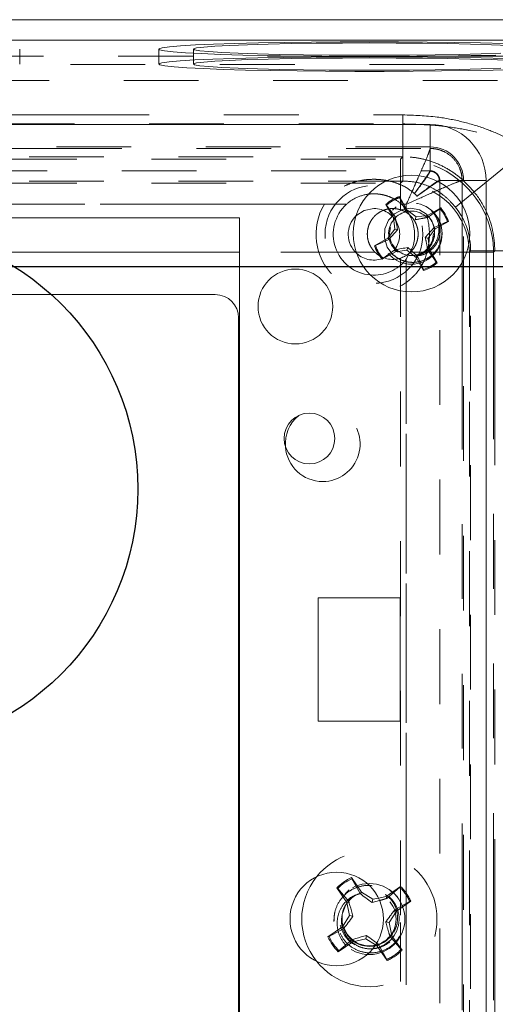
# Model space of a CAD drawing. Units: inches. Extents: x 0.4 to 21.9, y 0.1 to 16.8.
# Drawn here: x 8.8 to 9.5, y 6 to 7.3 of the extents above; entities that cross this region are included whole.
import ezdxf

# ---------------------------------------------------------------- set-up
doc = ezdxf.new("R2010")
doc.units = ezdxf.units.IN
doc.header["$MEASUREMENT"] = 0
doc.linetypes.add('HIDDEN', pattern=[0.075, 0.05, -0.025])
doc.linetypes.add('PHANTOM', pattern=[0.5, 0.25, -0.05, 0.05, -0.05, 0.05, -0.05])
for name, color, linetype in [('DIMENSIONS', 1, 'Continuous'), ('Drawing', 7, 'Continuous'), ('KNOCKOUTS', 7, 'Continuous')]:
    doc.layers.add(name, color=color, linetype=linetype)
doc.styles.get("Standard").update_dxf_attribs({"font": 'Arial Regular.ttf'})
doc.dimstyles.get("Standard").update_dxf_attribs({"dimtxt": 0.18, "dimasz": 0.18, "dimexe": 0.18, "dimexo": 0.0625, "dimgap": 0.09, "dimtad": 0, "dimtih": 1, "dimtoh": 1, "dimdec": 4, "dimzin": 0, "dimdsep": 46, "dimtxsty": 'Standard', "dimcen": 0.09, "dimadec": 0, "dimazin": 0, "dimtfac": 1, "dimtdec": 4, "dimtofl": 0, "dimtmove": 0, "dimatfit": 3, "dimfxl": 1, "dimtolj": 1, "dimtzin": 0, "dimarcsym": 0})

# ---------------------------------------------------------------- blocks, each defined once
blk = doc.blocks.new('*D12')
at = {"layer": 'Defpoints', "color": 0, "transparency": 16777216}
for p in [(11.4172, 6.9944), (6.9429, 5.1723), (7.1408, 5.1723)]:
    blk.add_point(p, dxfattribs=at)
at = {"layer": 'DIMENSIONS', "color": 0, "lineweight": -2, "transparency": 16777216}
for p, q in [((11.3547, 6.9944), (6.7629, 6.9944)), ((6.9429, 6.8144), (6.9429, 6.3373)), ((6.9429, 5.3523), (6.9429, 5.9749)), ((7.0783, 5.1723), (6.7629, 5.1723))]:
    blk.add_line(p, q, dxfattribs=at)
at = {"layer": 'DIMENSIONS', "color": 0, "transparency": 16777216}
for points in [[(6.9129, 6.8144), (6.9729, 6.8144), (6.9429, 6.9944)], [(6.9129, 5.3523), (6.9729, 5.3523), (6.9429, 5.1723)]]:
    blk.add_solid(points, dxfattribs=at)
at = {"layer": 'DIMENSIONS', "color": 0, "transparency": 16777216, "insert": (6.9429, 6.1561), "char_height": 0.18, "attachment_point": 5}
blk.add_mtext('\\A1;3.8', dxfattribs=at)

msp = doc.modelspace()

# ---------------------------------------------------------------- linework, layer by layer
at = {"layer": 'Drawing', "linetype": 'Continuous', "lineweight": 15}
for p, q in [((10.11467, 7.32485), (4.24467, 7.32485)), ((9.80474, 7.29735), (4.55459, 7.29735)), ((9.15605, 7.29385), (9.12433, 7.29305)), ((9.19063, 7.29448), (9.15605, 7.29385)), ((9.2274, 7.29495), (9.19063, 7.29448)), ((9.26566, 7.29523), (9.2274, 7.29495)), ((9.26872, 7.29361), (9.23361, 7.29332)), ((9.30467, 7.29532), (9.26566, 7.29523)), ((9.30467, 7.2937), (9.26872, 7.29361)), ((9.34367, 7.29523), (9.30467, 7.29532)), ((9.34062, 7.29361), (9.30467, 7.2937)), ((9.37572, 7.29332), (9.34062, 7.29361)), ((9.38193, 7.29495), (9.34367, 7.29523)), ((9.4187, 7.29448), (9.38193, 7.29495)), ((9.45328, 7.29385), (9.4187, 7.29448)), ((9.48501, 7.29305), (9.45328, 7.29385)), ((9.02738, 7.28727), (9.02294, 7.28592)), ((9.02294, 7.28592), (9.02392, 7.28455)), ((9.02392, 7.28455), (9.0303, 7.28321)), ((9.03715, 7.2886), (9.02738, 7.28727)), ((9.0303, 7.28321), (9.04195, 7.28191)), ((9.05206, 7.28986), (9.03715, 7.2886)), ((9.04195, 7.28191), (9.05865, 7.28067)), ((9.07183, 7.29104), (9.05206, 7.28986)), ((9.05865, 7.28067), (9.08009, 7.27953)), ((9.06917, 7.28548), (9.06917, 7.28007)), ((9.07347, 7.28705), (9.06934, 7.2858)), ((9.06934, 7.2858), (9.07072, 7.28454)), ((9.07072, 7.28454), (9.07759, 7.28331)), ((9.09607, 7.29211), (9.07183, 7.29104)), ((9.08303, 7.28826), (9.07347, 7.28705)), ((9.07759, 7.28331), (9.08977, 7.28212)), ((9.09778, 7.28941), (9.08303, 7.28826)), ((9.08977, 7.28212), (9.107, 7.28102)), ((9.12433, 7.29305), (9.09607, 7.29211)), ((9.11738, 7.29047), (9.09778, 7.28941)), ((9.107, 7.28102), (9.12885, 7.28001)), ((9.14136, 7.2914), (9.11738, 7.29047)), ((9.16918, 7.29221), (9.14136, 7.2914)), ((9.20017, 7.29285), (9.16918, 7.29221)), ((9.23361, 7.29332), (9.20017, 7.29285)), ((9.40916, 7.29285), (9.37572, 7.29332)), ((9.44015, 7.29221), (9.40916, 7.29285)), ((9.46797, 7.2914), (9.44015, 7.29221)), ((9.49196, 7.29047), (9.46797, 7.2914)), ((9.08009, 7.27953), (9.10584, 7.2785)), ((9.10584, 7.2785), (9.13541, 7.27761)), ((9.12885, 7.28001), (9.15483, 7.27914)), ((9.13541, 7.27761), (9.16824, 7.27687)), ((9.15483, 7.27914), (9.18432, 7.27842)), ((9.16824, 7.27687), (9.20369, 7.27629)), ((9.18432, 7.27842), (9.21663, 7.27786)), ((9.20369, 7.27629), (9.24108, 7.27589)), ((9.21663, 7.27786), (9.25101, 7.27748)), ((9.25101, 7.27748), (9.28664, 7.27729)), ((9.28664, 7.27729), (9.32269, 7.27729)), ((9.32269, 7.27729), (9.35833, 7.27748)), ((9.35833, 7.27748), (9.3927, 7.27786)), ((9.36826, 7.27589), (9.40565, 7.27629)), ((9.3927, 7.27786), (9.42501, 7.27842)), ((9.40565, 7.27629), (9.4411, 7.27687)), ((9.42501, 7.27842), (9.4545, 7.27914)), ((9.4411, 7.27687), (9.47392, 7.27761)), ((9.4545, 7.27914), (9.48048, 7.28001)), ((9.38592, 7.18485), (4.97342, 7.18485)), ((9.46092, 5.13485), (9.46092, 7.10985)), ((9.35487, 7.07064), (9.34483, 7.08826)), ((9.34497, 7.08748), (9.34483, 7.08826)), ((9.32676, 7.07795), (9.3368, 7.06034)), ((9.32778, 7.07705), (9.32676, 7.07795)), ((9.33912, 7.06111), (9.32778, 7.07705)), ((9.35448, 7.07031), (9.35487, 7.07064)), ((9.36713, 7.06113), (9.35487, 7.07064)), ((9.40014, 7.07312), (9.38252, 7.06308)), ((9.39329, 7.06787), (9.39924, 7.0721)), ((9.39924, 7.0721), (9.40014, 7.07312)), ((9.13092, 7.05985), (8.13092, 7.05985)), ((9.13092, 5.18485), (9.13092, 7.05985)), ((9.33912, 7.06111), (9.3368, 7.06034)), ((9.3368, 7.06034), (9.33874, 7.04495)), ((9.36704, 7.06082), (9.36713, 7.06113)), ((9.38252, 7.06308), (9.36713, 7.06113)), ((9.38275, 7.0624), (9.38252, 7.06308)), ((9.33874, 7.04495), (9.32923, 7.03268)), ((9.33083, 7.03084), (9.34251, 7.04391)), ((9.34251, 7.04391), (9.33874, 7.04495)), ((9.38332, 7.03275), (9.39283, 7.04501)), ((9.39209, 7.04586), (9.39283, 7.04501)), ((9.39283, 7.04501), (9.41044, 7.05505)), ((9.4091, 7.0548), (9.39921, 7.0504)), ((9.4091, 7.0548), (9.41044, 7.05505)), ((9.32923, 7.03268), (9.31162, 7.02264)), ((9.31296, 7.0229), (9.33083, 7.03084)), ((9.33083, 7.03084), (9.32923, 7.03268)), ((9.38259, 7.03295), (9.38332, 7.03275)), ((9.38526, 7.01735), (9.38332, 7.03275)), ((9.31296, 7.0229), (9.31162, 7.02264)), ((9.35554, 7.01879), (9.35493, 7.01656)), ((9.38452, 7.0171), (9.38526, 7.01735)), ((9.3953, 6.99974), (9.38526, 7.01735)), ((9.32192, 7.00457), (9.33954, 7.01462)), ((9.32283, 7.00559), (9.32192, 7.00457)), ((9.33876, 7.01693), (9.32283, 7.00559)), ((9.33876, 7.01693), (9.33954, 7.01462)), ((9.33954, 7.01462), (9.35493, 7.01656)), ((9.35493, 7.01656), (9.36719, 7.00705)), ((9.36743, 7.00725), (9.36719, 7.00705)), ((9.36719, 7.00705), (9.37723, 6.98944)), ((9.39079, 7.00554), (9.39428, 7.00064)), ((9.37698, 6.99077), (9.37723, 6.98944)), ((9.39428, 7.00064), (9.3953, 6.99974)), ((9.09842, 6.95735), (8.13092, 6.95735)), ((9.12967, 5.3186), (9.12967, 6.9261)), ((9.34592, 6.55185), (9.23592, 6.55185)), ((9.23592, 6.55185), (9.23592, 6.38685)), ((9.34592, 6.38685), (9.34592, 6.55185)), ((9.23592, 6.38685), (9.34592, 6.38685)), ((9.29422, 6.15845), (9.28077, 6.17775)), ((9.2812, 6.17623), (9.28077, 6.17775)), ((9.2812, 6.17623), (9.29225, 6.1564)), ((9.26097, 6.16395), (9.27442, 6.14465)), ((9.26224, 6.16301), (9.26097, 6.16395)), ((9.27701, 6.14578), (9.26224, 6.16301)), ((9.29225, 6.1564), (9.29422, 6.15845)), ((9.30938, 6.14874), (9.29422, 6.15845)), ((9.30858, 6.14428), (9.30938, 6.14874)), ((9.31679, 6.15036), (9.30938, 6.14874)), ((9.27701, 6.14578), (9.27442, 6.14465)), ((9.27442, 6.14465), (9.27828, 6.12706)), ((9.30858, 6.14428), (9.31803, 6.147)), ((9.27828, 6.12706), (9.26857, 6.1119)), ((9.28273, 6.12627), (9.27828, 6.12706)), ((9.26857, 6.1119), (9.24927, 6.09845)), ((9.25079, 6.09888), (9.27061, 6.10993)), ((9.27061, 6.10993), (9.26857, 6.1119)), ((9.25079, 6.09888), (9.24927, 6.09845)), ((9.28237, 6.0921), (9.29995, 6.09596)), ((9.30075, 6.10042), (9.29995, 6.09596)), ((9.29995, 6.09596), (9.31291, 6.08766)), ((9.26307, 6.07865), (9.28237, 6.0921)), ((9.28123, 6.09469), (9.264, 6.07992)), ((9.28123, 6.09469), (9.28237, 6.0921)), ((9.264, 6.07992), (9.26307, 6.07865))]:
    msp.add_line(p, q, dxfattribs=at)
at = {"layer": 'Drawing', "linetype": 'HIDDEN', "lineweight": 0}
for p, q in [((8.83667, 7.2655), (8.83667, 7.28548)), ((9.02267, 7.28548), (9.02267, 7.2655)), ((9.02695, 7.2672), (9.02284, 7.26584)), ((9.03647, 7.26854), (9.02695, 7.2672)), ((9.05121, 7.26981), (9.03647, 7.26854)), ((9.07088, 7.271), (9.05121, 7.26981)), ((9.06917, 7.28007), (9.06917, 7.2655)), ((9.0951, 7.27208), (9.07088, 7.271)), ((9.08303, 7.26827), (9.07347, 7.26706)), ((9.09778, 7.26942), (9.08303, 7.26827)), ((9.1234, 7.27303), (9.0951, 7.27208)), ((9.11738, 7.27048), (9.09778, 7.26942)), ((9.14136, 7.27142), (9.11738, 7.27048)), ((9.15523, 7.27384), (9.1234, 7.27303)), ((9.16918, 7.27222), (9.14136, 7.27142)), ((9.18997, 7.27449), (9.15523, 7.27384)), ((9.20017, 7.27286), (9.16918, 7.27222)), ((9.22694, 7.27496), (9.18997, 7.27449)), ((9.23361, 7.27333), (9.20017, 7.27286)), ((9.26542, 7.27524), (9.22694, 7.27496)), ((9.26872, 7.27362), (9.23361, 7.27333)), ((9.30467, 7.27534), (9.26542, 7.27524)), ((9.30467, 7.27371), (9.26872, 7.27362)), ((9.34391, 7.27524), (9.30467, 7.27534)), ((9.34062, 7.27362), (9.30467, 7.27371)), ((9.37572, 7.27333), (9.34062, 7.27362)), ((9.3824, 7.27496), (9.34391, 7.27524)), ((9.40916, 7.27286), (9.37572, 7.27333)), ((9.41937, 7.27449), (9.3824, 7.27496)), ((9.44015, 7.27222), (9.40916, 7.27286)), ((9.4541, 7.27384), (9.41937, 7.27449)), ((9.46797, 7.27142), (9.44015, 7.27222)), ((9.48593, 7.27303), (9.4541, 7.27384)), ((9.49196, 7.27048), (9.46797, 7.27142)), ((9.8047, 7.26483), (4.55463, 7.26483)), ((9.02284, 7.26584), (9.02421, 7.26447)), ((9.02421, 7.26447), (9.03104, 7.26311)), ((9.03104, 7.26311), (9.0432, 7.26181)), ((9.0432, 7.26181), (9.06045, 7.26057)), ((9.06045, 7.26057), (9.08245, 7.25944)), ((9.07347, 7.26706), (9.06934, 7.26581)), ((9.06934, 7.26581), (9.07072, 7.26455)), ((9.07072, 7.26455), (9.07759, 7.26332)), ((9.07759, 7.26332), (9.08977, 7.26213)), ((9.08245, 7.25944), (9.10877, 7.25842)), ((9.08977, 7.26213), (9.107, 7.26103)), ((9.107, 7.26103), (9.12885, 7.26003)), ((9.10877, 7.25842), (9.13891, 7.25753)), ((9.12885, 7.26003), (9.15483, 7.25915)), ((9.13891, 7.25753), (9.17228, 7.25681)), ((9.15483, 7.25915), (9.18432, 7.25843)), ((9.17228, 7.25681), (9.20822, 7.25625)), ((9.18432, 7.25843), (9.21663, 7.25787)), ((9.20822, 7.25625), (9.24604, 7.25587)), ((9.21663, 7.25787), (9.25101, 7.25749)), ((9.24604, 7.25587), (9.285, 7.25568)), ((9.25101, 7.25749), (9.28664, 7.2573)), ((9.285, 7.25568), (9.32434, 7.25568)), ((9.28664, 7.2573), (9.32269, 7.2573)), ((9.32269, 7.2573), (9.35833, 7.25749)), ((9.32434, 7.25568), (9.3633, 7.25587)), ((9.35833, 7.25749), (9.3927, 7.25787)), ((9.3633, 7.25587), (9.40112, 7.25625)), ((9.3927, 7.25787), (9.42501, 7.25843)), ((9.40112, 7.25625), (9.43706, 7.25681)), ((9.42501, 7.25843), (9.4545, 7.25915)), ((9.43706, 7.25681), (9.47042, 7.25753)), ((9.4545, 7.25915), (9.48048, 7.26003)), ((9.47042, 7.25753), (9.50056, 7.25842)), ((4.57605, 7.24341), (9.78329, 7.24341)), ((5.01002, 7.18548), (9.34931, 7.18548)), ((9.34931, 7.10914), (9.34931, 7.18548)), ((9.34931, 7.14152), (9.34931, 7.18485)), ((9.38592, 7.15473), (4.97342, 7.15473)), ((9.38592, 7.1229), (9.38592, 7.15473)), ((9.41983, 7.07424), (9.51414, 7.15097)), ((9.34931, 7.14152), (5.01002, 7.14152)), ((5.01297, 7.13857), (9.34636, 7.13857)), ((9.34636, 7.13857), (9.34931, 7.14152)), ((9.34636, 7.13857), (9.34636, 7.07071)), ((4.97342, 7.1229), (9.38592, 7.1229)), ((9.38389, 7.11905), (9.38576, 7.12234)), ((9.38576, 7.12234), (9.38592, 7.1229)), ((9.34931, 7.10914), (5.01002, 7.10914)), ((9.34636, 7.10619), (9.34931, 7.10914)), ((9.39512, 7.10782), (9.39841, 7.10969)), ((9.39841, 7.10969), (9.39896, 7.10985)), ((9.39896, 7.10985), (9.4308, 7.10985)), ((9.39896, 7.10985), (9.39896, 5.13485)), ((9.4308, 5.13485), (9.4308, 7.10985)), ((5.01297, 7.10619), (9.34636, 7.10619)), ((9.34636, 7.10619), (9.34636, 7.07071)), ((9.44485, 7.09459), (9.46092, 7.10767)), ((9.34508, 7.08692), (9.34497, 7.08748)), ((9.34508, 7.08692), (9.35302, 7.06904)), ((9.2445, 7.07807), (7.9203, 7.07807)), ((9.29763, 7.06966), (9.28668, 7.06242)), ((9.3108, 7.07228), (9.29763, 7.06966)), ((9.34072, 7.07446), (9.33581, 7.0702)), ((9.34072, 7.07446), (9.33581, 7.0702)), ((9.33831, 7.06548), (9.34878, 7.07107)), ((9.34878, 7.07107), (9.36034, 7.07276)), ((9.35413, 7.07807), (9.3504, 7.07807)), ((9.35302, 7.06904), (9.35448, 7.07031)), ((9.35413, 7.07152), (9.35413, 7.07807)), ((9.36034, 7.07276), (9.37157, 7.07052)), ((9.37157, 7.07052), (9.38133, 7.06464)), ((9.42885, 7.07738), (9.42885, 7.00032)), ((9.3255, 7.04528), (9.33023, 7.05663)), ((9.33023, 7.05663), (9.33831, 7.06548)), ((9.3661, 7.05737), (9.36704, 7.06082)), ((9.38133, 7.06464), (9.3883, 7.0561)), ((9.3833, 7.06076), (9.38275, 7.0624)), ((9.3833, 7.06076), (9.39329, 7.06787)), ((9.39665, 7.05916), (9.38781, 7.06935)), ((9.39665, 7.05916), (9.38781, 7.06935)), ((9.32484, 7.03301), (9.3255, 7.04528)), ((9.39123, 7.04685), (9.37955, 7.03378)), ((9.3883, 7.0561), (9.39201, 7.04571)), ((9.39921, 7.0504), (9.39123, 7.04685)), ((9.39123, 7.04685), (9.39209, 7.04586)), ((9.39201, 7.04571), (9.39197, 7.03505)), ((9.32847, 7.02083), (9.32484, 7.03301)), ((9.37955, 7.03378), (9.38259, 7.03295)), ((9.39197, 7.03505), (9.38839, 7.02506)), ((9.40058, 7.02802), (9.40198, 7.04085)), ((9.336, 7.01059), (9.32847, 7.02083)), ((9.35596, 7.02032), (9.352, 7.01956)), ((9.35596, 7.02032), (9.35554, 7.01879)), ((9.36904, 7.00865), (9.35596, 7.02032)), ((9.38294, 7.01658), (9.38452, 7.0171)), ((9.38839, 7.02506), (9.38627, 7.02185)), ((9.31214, 7.01404), (7.9114, 7.01404)), ((9.28593, 7.01404), (9.13092, 7.01404)), ((9.31214, 7.01404), (9.28708, 7.01404)), ((9.34676, 7.00329), (9.336, 7.01059)), ((9.34636, 6.12751), (9.34636, 7.00599)), ((9.35413, 7.00475), (9.35882, 7.01366)), ((9.35413, 6.96115), (9.35413, 7.00475)), ((9.46092, 7.01404), (9.35969, 7.01404)), ((9.43851, 7.01404), (9.35969, 7.01404)), ((9.36686, 7.00898), (9.3761, 7.01241)), ((9.36904, 7.00865), (9.36743, 7.00725)), ((9.36859, 7.00991), (9.37596, 7.01236)), ((9.37698, 6.99077), (9.36904, 7.00865)), ((9.38503, 7.00692), (9.37273, 7.00122)), ((9.38134, 7.00323), (9.38783, 7.00886)), ((9.38294, 7.01658), (9.39079, 7.00554)), ((9.39452, 7.01619), (9.38503, 7.00692)), ((9.4401, 7.01564), (9.43851, 7.01404)), ((9.43851, 7.01404), (9.43851, 5.23066)), ((9.4401, 7.01564), (9.56214, 7.01564)), ((9.4401, 5.22906), (9.4401, 7.01564)), ((9.35949, 7.00003), (9.34676, 7.00329)), ((9.37273, 7.00122), (9.35949, 7.00003)), ((9.35413, 5.27116), (9.35413, 6.97354)), ((9.27751, 6.16132), (9.27228, 6.15588)), ((9.34627, 6.16605), (9.32697, 6.1526)), ((9.3281, 6.15), (9.34533, 6.16477)), ((9.34533, 6.16477), (9.34627, 6.16605)), ((9.32697, 6.1526), (9.31679, 6.15036)), ((9.3281, 6.15), (9.32697, 6.1526)), ((9.27279, 6.14029), (9.26873, 6.12991)), ((9.35854, 6.14581), (9.33872, 6.13476)), ((9.34077, 6.1328), (9.36006, 6.14625)), ((9.35854, 6.14581), (9.36006, 6.14625)), ((9.25791, 6.1307), (9.25727, 6.11924)), ((9.33106, 6.11764), (9.34077, 6.1328)), ((9.33872, 6.13476), (9.34077, 6.1328)), ((9.3266, 6.11843), (9.33106, 6.11764)), ((9.33492, 6.10005), (9.33106, 6.11764)), ((9.34636, 5.23871), (9.34636, 6.11761)), ((9.33232, 6.09891), (9.33492, 6.10005)), ((9.33232, 6.09891), (9.34709, 6.08169)), ((9.34837, 6.08075), (9.33492, 6.10005)), ((9.31291, 6.08766), (9.31512, 6.08625)), ((9.31708, 6.08829), (9.31355, 6.09097)), ((9.31499, 6.08689), (9.32578, 6.09205)), ((9.31708, 6.08829), (9.31512, 6.08625)), ((9.31512, 6.08625), (9.32857, 6.06695)), ((9.32813, 6.06847), (9.31708, 6.08829)), ((9.33183, 6.08338), (9.33873, 6.09055)), ((9.33183, 6.08338), (9.33873, 6.09055)), ((9.34709, 6.08169), (9.34837, 6.08075)), ((9.32813, 6.06847), (9.32857, 6.06695))]:
    msp.add_line(p, q, dxfattribs=at)
at = {"layer": 'Drawing', "linetype": 'PHANTOM', "lineweight": 0}
for p, q in [((8.61826, 7.27589), (9.24108, 7.27589)), ((9.36826, 7.27589), (9.78329, 7.27589)), ((5.01002, 7.1976), (9.34931, 7.1976)), ((9.34931, 7.18485), (9.34931, 7.1976)), ((9.38592, 7.15278), (9.38592, 7.18485)), ((4.97342, 7.15278), (9.38592, 7.15278)), ((9.46092, 7.10767), (9.51414, 7.15097)), ((9.42885, 7.10985), (9.42885, 7.07738)), ((9.42885, 7.10985), (9.46092, 7.10985)), ((9.27398, 7.07807), (7.9203, 7.07807)), ((9.3504, 7.07807), (9.34763, 7.07807)), ((9.35413, 7.07096), (9.35413, 7.07152)), ((9.13092, 7.01404), (8.13092, 7.01404)), ((9.28708, 7.01404), (9.28593, 7.01404)), ((9.47088, 7.01404), (9.46092, 7.01404)), ((9.47248, 7.01564), (9.47088, 7.01404)), ((9.47088, 7.01404), (9.47088, 5.23066)), ((9.47248, 5.22906), (9.47248, 7.01564)), ((9.47248, 7.01564), (9.56214, 7.01564)), ((9.42885, 7.00032), (9.42885, 5.24538)), ((9.35413, 5.28454), (9.35413, 6.96115))]:
    msp.add_line(p, q, dxfattribs=at)
at = {"layer": 'Drawing', "linetype": 'Continuous', "lineweight": 15}
for centre, radius in [((9.36103, 7.03885), 0.078), ((9.2056, 6.94139), 0.05), ((9.22442, 6.76485), 0.034), ((9.26092, 6.12235), 0.0625)]:
    msp.add_circle(centre, radius, dxfattribs=at)
at = {"layer": 'Drawing', "linetype": 'HIDDEN', "lineweight": 0}
for centre, radius in [((9.3108, 7.03785), 0.06549), ((9.36103, 7.03885), 0.041), ((9.36103, 7.03885), 0.02928), ((9.30467, 6.12235), 0.0475), ((9.30467, 6.12235), 0.03578)]:
    msp.add_circle(centre, radius, dxfattribs=at)
at = {"layer": 'Drawing', "linetype": 'Continuous', "lineweight": 15}
for centre, radius, start, end in [((9.38592, 7.10985), 0.075, 0, 90), ((9.36103, 7.03885), 0.052, 108.15761, 131.23152), ((9.36103, 7.03885), 0.05065, 116.67156, 131.03418), ((9.3108, 7.03785), 0.05453, 132.48231, 264.98522), ((9.3108, 7.03785), 0.05453, 37.38061, 47.51769), ((9.36103, 7.03885), 0.05065, 18.35495, 41.03418), ((9.36103, 7.03885), 0.052, 18.15761, 41.23152), ((9.3108, 7.03785), 0.03443, 134.4815, 227.78772), ((9.36103, 7.03885), 0.052, 198.15761, 221.23152), ((9.36103, 7.03885), 0.05065, 198.35495, 221.03418), ((9.36103, 7.03885), 0.05065, 288.35495, 311.03418), ((9.36103, 7.03885), 0.052, 288.15761, 311.23152), ((9.09842, 6.9261), 0.03125, 0, 90), ((9.24217, 6.75735), 0.05, 129.98898, 184.19948), ((9.30467, 6.12235), 0.0905, 141.50912, 218.49088), ((9.30467, 6.12235), 0.06033, 113.3377, 136.41162), ((9.30467, 6.12235), 0.05877, 113.53504, 136.21428), ((9.30467, 6.12235), 0.06033, 203.3377, 226.41162), ((9.30467, 6.12235), 0.05877, 203.53504, 226.21428)]:
    msp.add_arc(centre, radius, start, end, dxfattribs=at)
at = {"layer": 'Drawing', "linetype": 'HIDDEN', "lineweight": 0}
for centre, radius, start, end in [((9.38592, 7.10985), 0.04489, 0, 90), ((9.34524, 7.01291), 0.12566, 22.99227, 89.48877), ((9.34553, 7.01322), 0.09298, 0.50813, 89.49187), ((9.36103, 7.03885), 0.05065, 108.35495, 116.67156), ((9.3108, 7.03785), 0.07755, 148.76357, 303.96907), ((9.3108, 7.03785), 0.03443, 320.10019, 90), ((9.36078, 7.03858), 0.03032, 45.84131, 299.78457), ((9.36103, 7.03885), 0.03043, 299.11937, 344.11937), ((9.3108, 7.03785), 0.03443, 227.78772, 292.87029), ((9.3108, 7.03785), 0.05453, 264.98522, 322.61939), ((9.33592, 7.03835), 0.034, 225.63769, 287.88612), ((9.24217, 6.75735), 0.05, 270, 129.98898), ((9.24217, 6.75735), 0.05, 184.19948, 270), ((9.30467, 6.12235), 0.0905, 218.49088, 141.50912), ((9.30467, 6.12235), 0.03975, 263.27376, 240.68189), ((9.30467, 6.12235), 0.05877, 23.53504, 46.21428), ((9.30467, 6.12235), 0.06033, 23.3377, 46.41162), ((9.30486, 6.12261), 0.0368, 172.91942, 120.29714), ((9.30467, 6.12235), 0.05877, 293.53504, 316.21428), ((9.30467, 6.12235), 0.06033, 293.3377, 316.41162)]:
    msp.add_arc(centre, radius, start, end, dxfattribs=at)
at = {"layer": 'Drawing', "linetype": 'PHANTOM', "lineweight": 0}
msp.add_arc((9.34573, 7.01304), 0.12516, 0.45834, 23.02474, dxfattribs=at)
at = {"layer": 'Drawing', "linetype": 'HIDDEN', "lineweight": 0}
for major_axis, ratio, start_param in [((0.09003, 0.09003), 0.9817744, 5.938478), ((0.06722, 0.06722), 0.9730038, 5.5015852)]:
    msp.add_ellipse((9.34632, 7.014), major_axis=major_axis, ratio=ratio, start_param=start_param, end_param=6.1815604, dxfattribs=at)
at = {"layer": 'Drawing', "linetype": 'PHANTOM', "lineweight": 0}
msp.add_ellipse((9.34632, 7.014), major_axis=(0.09003, 0.09003), ratio=0.9817744, start_param=5.5015852, end_param=5.938478, dxfattribs=at)
at = {"layer": 'Drawing', "linetype": 'Continuous', "lineweight": 15}
for points, knots in [([(9.24108, 7.27589), (9.25503, 7.27574), (9.28326, 7.27542), (9.32632, 7.27543), (9.35443, 7.27574), (9.36826, 7.27589)], [0, 0, 0, 0, 0.3316956, 0.6712418, 1, 1, 1, 1]), ([(9.3049, 7.09167), (9.304, 7.09159), (9.30153, 7.09135), (9.29757, 7.09052), (9.29307, 7.08925), (9.28868, 7.08759), (9.2844, 7.08554), (9.28052, 7.08321), (9.27702, 7.08072), (9.27499, 7.07895), (9.27398, 7.07807)], [0, 0, 0, 0, 0.07851049, 0.21704606, 0.35166207, 0.48723127, 0.62587949, 0.76564314, 0.88244289, 1, 1, 1, 1]), ([(9.34763, 7.07807), (9.34656, 7.079), (9.3444, 7.08087), (9.34127, 7.08311), (9.33916, 7.08431), (9.3383, 7.0848)], [0, 0, 0, 0, 0.3695179, 0.7417971, 1, 1, 1, 1]), ([(9.35882, 7.01366), (9.36008, 7.01582), (9.36433, 7.02314), (9.36584, 7.03818), (9.36342, 7.05608), (9.35711, 7.06619), (9.35413, 7.07096)], [0, 0, 0, 0, 0.1228443, 0.4166139, 0.7245324, 1, 1, 1, 1]), ([(9.34251, 7.04391), (9.3417, 7.04823), (9.34057, 7.05434), (9.33945, 7.05957), (9.33912, 7.06111)], [0, 0, 0, 0, 0.7055493, 1, 1, 1, 1]), ([(9.352, 7.01956), (9.34907, 7.01901), (9.34434, 7.01813), (9.3403, 7.01726), (9.33876, 7.01693)], [0, 0, 0, 0, 0.62076374, 1, 1, 1, 1]), ([(9.29225, 6.1564), (9.2947, 6.15452), (9.29963, 6.15074), (9.30559, 6.14644), (9.30858, 6.14428)], [0, 0, 0, 0, 0.496412, 1, 1, 1, 1]), ([(9.28273, 6.12627), (9.28135, 6.13116), (9.2794, 6.13811), (9.27756, 6.14404), (9.27701, 6.14578)], [0, 0, 0, 0, 0.7055493, 1, 1, 1, 1]), ([(9.27061, 6.10993), (9.27249, 6.11238), (9.27628, 6.11732), (9.28057, 6.12327), (9.28273, 6.12627)], [0, 0, 0, 0, 0.496412, 1, 1, 1, 1]), ([(9.30075, 6.10042), (9.29585, 6.09904), (9.28891, 6.09708), (9.28298, 6.09524), (9.28123, 6.09469)], [0, 0, 0, 0, 0.7055493, 1, 1, 1, 1]), ([(9.31355, 6.09097), (9.31223, 6.09198), (9.30839, 6.09492), (9.30377, 6.09824), (9.30075, 6.10042)], [0, 0, 0, 0, 0.3455801, 1, 1, 1, 1])]:
    msp.add_open_spline(points, degree=3, knots=knots, dxfattribs=at)
at = {"layer": 'Drawing', "linetype": 'PHANTOM', "lineweight": 0}
for points, knots in [([(9.34931, 7.1976), (9.36474, 7.19704), (9.39138, 7.19607), (9.42872, 7.18898), (9.45977, 7.17963), (9.48873, 7.16737), (9.50562, 7.15647), (9.51414, 7.15097)], [0, 0, 0, 0, 0.2655464, 0.4587118, 0.6542218, 0.8255988, 1, 1, 1, 1]), ([(9.37045, 7.11471), (9.37241, 7.11913), (9.37791, 7.13159), (9.38277, 7.14332), (9.38553, 7.15071), (9.38579, 7.1521), (9.38592, 7.15278)], [0, 0, 0, 0, 0.2154664, 0.6066354, 0.805787, 1, 1, 1, 1]), ([(9.38592, 7.15278), (9.38883, 7.15259), (9.39458, 7.15221), (9.40529, 7.14869), (9.41694, 7.14087), (9.42476, 7.12922), (9.42827, 7.11851), (9.42866, 7.11276), (9.42885, 7.10985)], [0, 0, 0, 0, 0.13048303, 0.25742019, 0.49999993, 0.74256928, 0.86950906, 1, 1, 1, 1]), ([(9.40621, 7.10111), (9.41159, 7.10339), (9.4202, 7.10704), (9.42673, 7.10943), (9.42815, 7.10971), (9.42885, 7.10985)], [0, 0, 0, 0, 0.4576104, 0.7322183, 1, 1, 1, 1])]:
    msp.add_open_spline(points, degree=3, knots=knots, dxfattribs=at)
at = {"layer": 'Drawing', "linetype": 'HIDDEN', "lineweight": 0}
for points, knots in [([(9.34931, 7.18548), (9.36471, 7.18506), (9.3912, 7.18435), (9.42848, 7.17914), (9.45938, 7.17227), (9.48826, 7.1633), (9.50548, 7.15509), (9.51414, 7.15097)], [0, 0, 0, 0, 0.2716021, 0.4670324, 0.6638174, 0.8309557, 1, 1, 1, 1]), ([(9.44485, 7.09459), (9.44028, 7.09975), (9.431, 7.11023), (9.41454, 7.12274), (9.39628, 7.13261), (9.37884, 7.13832), (9.36292, 7.14114), (9.35388, 7.14139), (9.34931, 7.14152)], [0, 0, 0, 0, 0.1858118, 0.3781077, 0.5640587, 0.7557427, 0.8766746, 1, 1, 1, 1]), ([(9.38632, 7.12231), (9.38602, 7.12192), (9.38542, 7.12113), (9.38468, 7.11967), (9.3843, 7.11893)], [0, 0, 0, 0, 0.4915458, 1, 1, 1, 1]), ([(9.38576, 7.12234), (9.38585, 7.12233), (9.38604, 7.12233), (9.38622, 7.12232), (9.38632, 7.12231)], [0, 0, 0, 0, 0.49572389, 1, 1, 1, 1]), ([(9.38592, 7.1229), (9.38689, 7.12282), (9.38878, 7.12267), (9.39057, 7.12192), (9.39144, 7.12155)], [0, 0, 0, 0, 0.5117671, 1, 1, 1, 1]), ([(9.38632, 7.12231), (9.38701, 7.12224), (9.38816, 7.12212), (9.38951, 7.12175), (9.39027, 7.12148), (9.39064, 7.12133), (9.39083, 7.12125), (9.39092, 7.1212), (9.39097, 7.12118), (9.39099, 7.12117), (9.391, 7.12117), (9.39101, 7.12116), (9.39101, 7.12116), (9.39101, 7.12116), (9.39101, 7.12116), (9.39101, 7.12116), (9.39102, 7.12116), (9.39102, 7.12116)], [0, 0, 0, 0, 0.428402, 0.7140452, 0.8566212, 0.9278398, 0.9638062, 0.9818757, 0.9909312, 0.9954639, 0.9977315, 0.9988657, 0.9994328, 0.9997164, 0.9998582, 0.9999291, 1, 1, 1, 1]), ([(9.36491, 7.09251), (9.36204, 7.0948), (9.35622, 7.09943), (9.34614, 7.10461), (9.33501, 7.10855), (9.3234, 7.11084), (9.31177, 7.11165), (9.30067, 7.11111), (9.28979, 7.10928), (9.27897, 7.10605), (9.2682, 7.10108), (9.25902, 7.09482), (9.25173, 7.08795), (9.24731, 7.08252), (9.24511, 7.07904), (9.2445, 7.07807)], [0, 0, 0, 0, 0.0814158, 0.16483092, 0.25369568, 0.34471887, 0.4235246, 0.50467776, 0.58345523, 0.66396675, 0.75529322, 0.84898941, 0.91132545, 0.97522178, 1, 1, 1, 1]), ([(9.41983, 7.07424), (9.41645, 7.07807), (9.40956, 7.08588), (9.39752, 7.09517), (9.38414, 7.10248), (9.36807, 7.10806), (9.35603, 7.10876), (9.34931, 7.10914)], [0, 0, 0, 0, 0.1856426, 0.3787419, 0.5648321, 0.7570264, 1, 1, 1, 1]), ([(9.35413, 7.07807), (9.3582, 7.08711), (9.3641, 7.10022), (9.36895, 7.11128), (9.37045, 7.11471)], [0, 0, 0, 0, 0.69003302, 1, 1, 1, 1]), ([(9.36491, 7.09251), (9.36737, 7.09584), (9.37256, 7.10284), (9.37945, 7.11238), (9.38243, 7.11685), (9.38389, 7.11905)], [0, 0, 0, 0, 0.3153541, 0.6639936, 1, 1, 1, 1]), ([(9.3843, 7.11893), (9.3838, 7.11811), (9.38173, 7.11476), (9.37542, 7.10611), (9.36869, 7.09725), (9.36512, 7.09249), (9.36504, 7.09239)], [0, 0, 0, 0, 0.1359439, 0.554503, 0.9906366, 1, 1, 1, 1]), ([(9.38388, 7.11904), (9.38395, 7.11903), (9.38409, 7.11899), (9.38423, 7.11895), (9.3843, 7.11893)], [0, 0, 0, 0, 0.49998643, 1, 1, 1, 1]), ([(9.39143, 7.12155), (9.39144, 7.12154), (9.3915, 7.12148), (9.39126, 7.12142), (9.39112, 7.12127), (9.39102, 7.12116)], [0, 0, 0, 0, 0.083539, 0.3406298, 1, 1, 1, 1]), ([(9.39102, 7.12116), (9.39233, 7.12041), (9.39497, 7.1189), (9.39648, 7.11626), (9.39723, 7.11495)], [0, 0, 0, 0, 0.5, 1, 1, 1, 1]), ([(9.39144, 7.12155), (9.39273, 7.12078), (9.39531, 7.11924), (9.39685, 7.11666), (9.39762, 7.11537)], [0, 0, 0, 0, 0.50001125, 1, 1, 1, 1]), ([(9.39838, 7.11025), (9.39799, 7.10995), (9.3972, 7.10935), (9.39574, 7.10861), (9.395, 7.10824)], [0, 0, 0, 0, 0.4915455, 1, 1, 1, 1]), ([(9.39762, 7.11536), (9.39761, 7.11537), (9.39755, 7.11543), (9.39749, 7.11519), (9.39734, 7.11505), (9.39723, 7.11495)], [0, 0, 0, 0, 0.0779629, 0.337406, 1, 1, 1, 1]), ([(9.39723, 7.11495), (9.39757, 7.11408), (9.39816, 7.11256), (9.39831, 7.11094), (9.39838, 7.11025)], [0, 0, 0, 0, 0.5711905, 1, 1, 1, 1]), ([(9.39762, 7.11537), (9.39799, 7.1145), (9.39874, 7.11271), (9.39889, 7.11082), (9.39896, 7.10985)], [0, 0, 0, 0, 0.4882225, 1, 1, 1, 1]), ([(9.39838, 7.11025), (9.39839, 7.11015), (9.39839, 7.10997), (9.3984, 7.10978), (9.3984, 7.10969)], [0, 0, 0, 0, 0.50426946, 1, 1, 1, 1]), ([(9.35413, 7.07807), (9.36287, 7.08198), (9.38034, 7.0898), (9.39888, 7.09807), (9.40536, 7.10075), (9.40621, 7.10111)], [0, 0, 0, 0, 0.4651584, 0.9296759, 1, 1, 1, 1]), ([(9.36827, 7.08862), (9.37171, 7.09116), (9.37882, 7.09642), (9.38845, 7.10338), (9.39292, 7.10636), (9.39512, 7.10782)], [0, 0, 0, 0, 0.3217658, 0.6671446, 1, 1, 1, 1]), ([(9.395, 7.10824), (9.39275, 7.1067), (9.38815, 7.10355), (9.37849, 7.0966), (9.37156, 7.09133), (9.36836, 7.0889)], [0, 0, 0, 0, 0.3406665, 0.6950647, 1, 1, 1, 1]), ([(9.395, 7.10824), (9.39502, 7.10817), (9.39506, 7.10803), (9.39509, 7.10789), (9.39511, 7.10782)], [0, 0, 0, 0, 0.5000136, 1, 1, 1, 1]), ([(9.3383, 7.0848), (9.3379, 7.08504), (9.33623, 7.08604), (9.33184, 7.08808), (9.32631, 7.09001), (9.32057, 7.09124), (9.3161, 7.09185), (9.31154, 7.09207), (9.30778, 7.09202), (9.30557, 7.09176), (9.3049, 7.09167)], [0, 0, 0, 0, 0.04065431, 0.1680599, 0.418408, 0.54648039, 0.67537334, 0.80797085, 0.94147577, 1, 1, 1, 1]), ([(9.35413, 6.97354), (9.35895, 6.9775), (9.37024, 6.98678), (9.38087, 7.00701), (9.38611, 7.03192), (9.38405, 7.05736), (9.37733, 7.07627), (9.37063, 7.08571), (9.36836, 7.0889)], [0, 0, 0, 0, 0.142349, 0.3337402, 0.5312082, 0.7278556, 0.9078583, 1, 1, 1, 1]), ([(9.36504, 7.09239), (9.36503, 7.0924), (9.36501, 7.09242), (9.36498, 7.09245), (9.36495, 7.09248), (9.36492, 7.0925), (9.36491, 7.09251)], [0, 0, 0, 0, 0.20507632, 0.48572738, 0.76637843, 1, 1, 1, 1]), ([(9.36504, 7.09239), (9.36542, 7.09205), (9.36609, 7.09144), (9.36722, 7.09027), (9.36792, 7.08943), (9.36836, 7.0889)], [0, 0, 0, 0, 0.3182005, 0.5717246, 1, 1, 1, 1]), ([(9.34636, 7.07071), (9.34474, 7.07115), (9.34146, 7.07206), (9.33631, 7.07247), (9.33113, 7.07214), (9.32613, 7.07104), (9.32137, 7.06922), (9.31688, 7.06668), (9.31273, 7.06341), (9.30899, 7.05936), (9.30584, 7.05457), (9.3035, 7.04915), (9.30209, 7.04327), (9.30176, 7.0373), (9.30247, 7.03136), (9.30413, 7.02584), (9.30669, 7.0207), (9.30945, 7.01682), (9.31146, 7.01475), (9.31214, 7.01404)], [0, 0, 0, 0, 0.0547436, 0.1110456, 0.1658046, 0.2221673, 0.2769347, 0.3330537, 0.3926636, 0.4537203, 0.5188483, 0.585799, 0.6518236, 0.7199754, 0.7824805, 0.8469795, 0.9066474, 0.9680563, 1, 1, 1, 1]), ([(9.40198, 7.04085), (9.40162, 7.03649), (9.40088, 7.02751), (9.39428, 7.01538), (9.38421, 7.00604), (9.37173, 7.00069), (9.35835, 6.9999), (9.34565, 7.00353), (9.3351, 7.01116), (9.32778, 7.02174), (9.32453, 7.03395), (9.32557, 7.04639), (9.33061, 7.05757), (9.33904, 7.06624), (9.34968, 7.07154), (9.36132, 7.07286), (9.37256, 7.07029), (9.38208, 7.06414), (9.38891, 7.05528), (9.39224, 7.04487), (9.39202, 7.0363), (9.39066, 7.03174), (9.3903, 7.03052)], [0, 0, 0, 0, 0.0553035, 0.1140432, 0.17096, 0.2279053, 0.2835582, 0.3386939, 0.3931055, 0.4464416, 0.4996075, 0.5511522, 0.6027355, 0.6528039, 0.7025741, 0.7513948, 0.799362, 0.8469332, 0.8931069, 0.9393324, 0.9837998, 1, 1, 1, 1]), ([(9.35969, 7.01404), (9.36097, 7.01542), (9.36357, 7.01821), (9.36648, 7.02311), (9.3686, 7.02842), (9.36979, 7.03396), (9.37005, 7.03969), (9.36935, 7.04538), (9.36768, 7.05094), (9.36508, 7.05615), (9.36159, 7.06091), (9.35727, 7.06502), (9.35219, 7.06847), (9.34832, 7.06995), (9.34636, 7.07071)], [0, 0, 0, 0, 0.0795218, 0.1613826, 0.2409311, 0.3227189, 0.4035377, 0.4866067, 0.5691084, 0.6539465, 0.7374027, 0.8232932, 0.9102084, 1, 1, 1, 1]), ([(9.3661, 7.05737), (9.37041, 7.05817), (9.37652, 7.05931), (9.38176, 7.06043), (9.3833, 7.06076)], [0, 0, 0, 0, 0.7055493, 1, 1, 1, 1]), ([(9.36686, 7.00898), (9.37024, 7.00935), (9.37699, 7.0101), (9.3864, 7.01549), (9.39412, 7.02365), (9.39891, 7.03468), (9.39998, 7.04555), (9.39862, 7.05385), (9.39714, 7.05783), (9.39665, 7.05916)], [0, 0, 0, 0, 0.1485766, 0.296674, 0.4657445, 0.6351436, 0.8142868, 0.9378837, 1, 1, 1, 1]), ([(9.37584, 7.01226), (9.37916, 7.01381), (9.38582, 7.01691), (9.39312, 7.02546), (9.39743, 7.03603), (9.39831, 7.04793), (9.39534, 7.0597), (9.39074, 7.06616), (9.38857, 7.06922)], [0, 0, 0, 0, 0.1600271, 0.3204792, 0.4814221, 0.654418, 0.8365662, 1, 1, 1, 1]), ([(9.37955, 7.03378), (9.38036, 7.02946), (9.38149, 7.02335), (9.38261, 7.01812), (9.38294, 7.01658)], [0, 0, 0, 0, 0.7055493, 1, 1, 1, 1]), ([(9.34636, 7.00599), (9.34987, 7.00747), (9.35475, 7.00952), (9.35861, 7.01305), (9.35969, 7.01404)], [0, 0, 0, 0, 0.7198811, 1, 1, 1, 1]), ([(9.26903, 6.13201), (9.26816, 6.12792), (9.26642, 6.1197), (9.26912, 6.10708), (9.27561, 6.09598), (9.28555, 6.08745), (9.29786, 6.0826), (9.3113, 6.08203), (9.32436, 6.0859), (9.33558, 6.094), (9.34366, 6.10541), (9.34756, 6.11904), (9.34684, 6.13338), (9.34138, 6.14683), (9.33168, 6.15791), (9.31876, 6.16533), (9.3039, 6.16808), (9.28881, 6.16586), (9.27512, 6.15868), (9.26445, 6.14732), (9.258, 6.13355), (9.2575, 6.12378), (9.25727, 6.11924)], [0, 0, 0, 0, 0.0447402, 0.0898389, 0.1353513, 0.1814108, 0.2284445, 0.2754699, 0.3240184, 0.3725475, 0.4220671, 0.4721264, 0.5225972, 0.5741753, 0.6257151, 0.6787114, 0.7317895, 0.7857269, 0.8403328, 0.8952306, 0.9513537, 1, 1, 1, 1]), ([(9.34628, 6.10086), (9.34357, 6.09678), (9.33793, 6.0883), (9.32458, 6.07996), (9.30926, 6.07626), (9.29365, 6.07792), (9.27974, 6.08464), (9.26898, 6.09552), (9.26258, 6.10917), (9.26118, 6.12401), (9.26473, 6.13828), (9.27281, 6.15033), (9.28433, 6.159), (9.29776, 6.16287), (9.30873, 6.16315), (9.31409, 6.16075), (9.31529, 6.16021)], [0, 0, 0, 0, 0.0746172, 0.1553544, 0.2350487, 0.3136108, 0.3918144, 0.4682128, 0.5446649, 0.6191421, 0.6934028, 0.7663889, 0.8384707, 0.9099633, 0.9798784, 1, 1, 1, 1]), ([(9.27335, 6.08664), (9.27012, 6.09099), (9.26372, 6.09962), (9.26071, 6.11538), (9.26286, 6.1306), (9.26995, 6.14335), (9.27869, 6.15093), (9.28452, 6.15358), (9.2863, 6.15439)], [0, 0, 0, 0, 0.1990772, 0.3953885, 0.578659, 0.7617133, 0.9270403, 1, 1, 1, 1]), ([(9.2863, 6.15439), (9.28519, 6.1537), (9.28233, 6.15194), (9.27668, 6.147), (9.27167, 6.14007), (9.2697, 6.13407), (9.26903, 6.13201)], [0, 0, 0, 0, 0.1352232, 0.3472356, 0.7758799, 1, 1, 1, 1]), ([(9.29326, 6.15689), (9.28983, 6.15575), (9.28277, 6.1534), (9.27815, 6.14756), (9.27577, 6.14455)], [0, 0, 0, 0, 0.4853636, 1, 1, 1, 1]), ([(9.31803, 6.147), (9.31965, 6.14746), (9.32328, 6.14849), (9.32638, 6.14946), (9.3281, 6.15)], [0, 0, 0, 0, 0.4449918, 1, 1, 1, 1]), ([(9.32602, 6.15497), (9.32889, 6.15271), (9.33525, 6.14771), (9.34109, 6.13638), (9.34314, 6.12342), (9.34122, 6.11241), (9.33812, 6.10661), (9.33704, 6.10457)], [0, 0, 0, 0, 0.1917209, 0.4248216, 0.6526793, 0.8782738, 1, 1, 1, 1]), ([(9.34364, 6.14951), (9.34364, 6.14951), (9.34155, 6.15428), (9.33696, 6.15731), (9.33237, 6.16034)], [0, 0, 0, 0, 0.00003783, 1, 1, 1, 1]), ([(9.34364, 6.14951), (9.34364, 6.14951), (9.34155, 6.15428), (9.33696, 6.15731), (9.33237, 6.16034)], [0, 0, 0, 0, 0.0000378, 1, 1, 1, 1]), ([(9.33872, 6.13476), (9.33684, 6.13231), (9.33306, 6.12738), (9.32876, 6.12143), (9.3266, 6.11843)], [0, 0, 0, 0, 0.49641197, 1, 1, 1, 1]), ([(9.3266, 6.11843), (9.32798, 6.11353), (9.32994, 6.10659), (9.33178, 6.10066), (9.33232, 6.09891)], [0, 0, 0, 0, 0.7055493, 1, 1, 1, 1])]:
    msp.add_open_spline(points, degree=3, knots=knots, dxfattribs=at)
at = {"layer": 'KNOCKOUTS'}
msp.add_circle((8.64467, 6.69735), 0.35, dxfattribs=at)

# ---------------------------------------------------------------- dimensions: what is measured, and where the dimension line sits
at = {"layer": 'DIMENSIONS'}
dim = msp.add_linear_dim(base=(6.94294, 5.17235), p1=(11.41721, 6.99437), p2=(7.14077, 5.17235), angle=90, text='3.8', dimstyle='Standard', dxfattribs=at)
dim.commit()
dim.dimension.update_dxf_attribs({"geometry": '*D12', "text_midpoint": (6.94294, 6.1561), "dimtype": 160})

doc.saveas('drawing.dxf')
